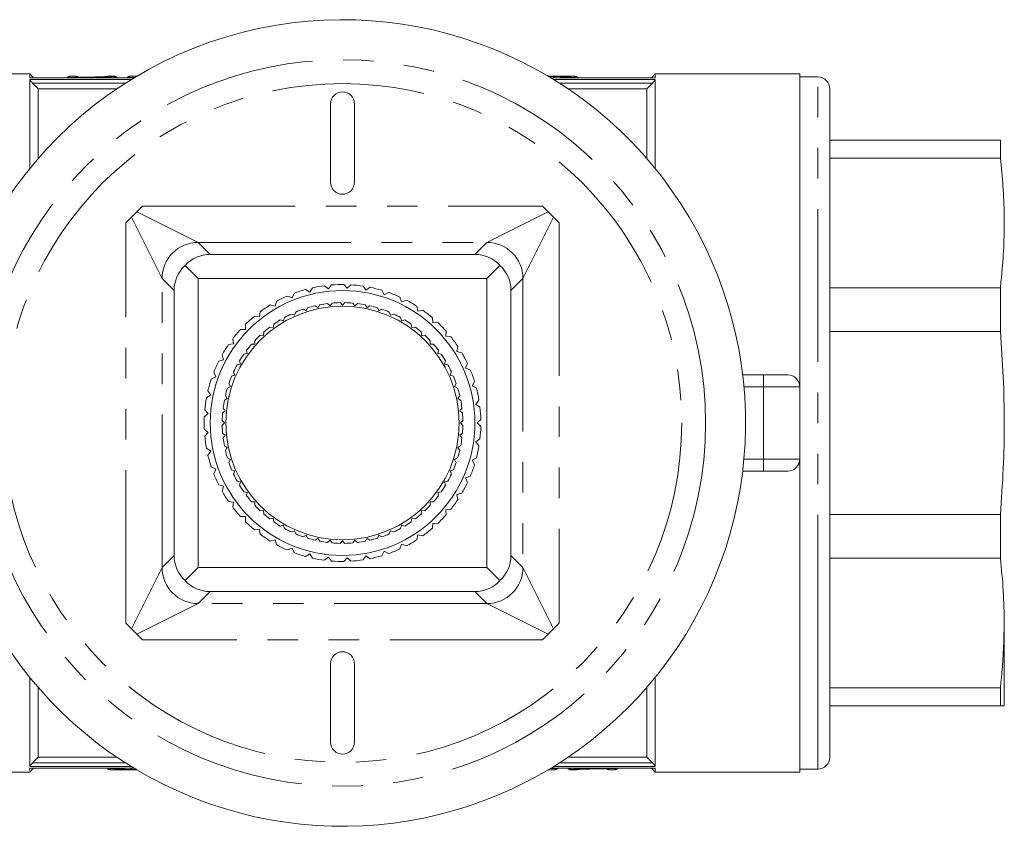
# Model space of a CAD drawing. Units: millimetres. Extents: x 173 to 235, y 94 to 256.
# Drawn here: x 194 to 235, y 94 to 127 of the extents above; entities that cross this region are included whole.
import ezdxf

# ---------------------------------------------------------------- set-up
doc = ezdxf.new("R2010")
doc.units = ezdxf.units.MM
doc.linetypes.add('PHANTOM', pattern=[12.7, 6.35, -1.27, 1.27, -1.27, 1.27, -1.27])

msp = doc.modelspace()

# ---------------------------------------------------------------- linework, layer by layer
at = {"color": 7, "linetype": 'Continuous', "lineweight": 15}
for p, q in [((194.217, 125.19), (188.217, 125.19)), ((194.379, 125.028), (194.217, 125.19)), ((194.217, 125.026), (194.217, 125.19)), ((198.557, 125.028), (194.217, 125.028)), ((194.217, 125.026), (194.22, 125.027)), ((194.217, 121.253), (194.217, 124.95)), ((196.147, 125.09), (195.866, 125.09)), ((195.866, 125.043), (196.709, 125.043)), ((196.642, 125.059), (196.153, 125.059)), ((196.642, 125.059), (196.642, 125.059)), ((197.747, 125.09), (197.469, 125.09)), ((198.647, 125.09), (198.366, 125.09)), ((198.366, 125.043), (198.583, 125.043)), ((198.659, 125.089), (198.647, 125.09)), ((216.726, 125.09), (215.773, 125.09)), ((215.777, 125.088), (216.038, 125.088)), ((220.217, 125.028), (215.877, 125.028)), ((216.496, 125.043), (216.833, 125.043)), ((220.217, 125.19), (220.055, 125.028)), ((220.214, 125.027), (220.217, 125.026)), ((226.217, 125.19), (220.217, 125.19)), ((220.217, 125.026), (220.217, 125.19)), ((220.217, 121.253), (220.217, 124.95)), ((226.217, 112.19), (226.217, 125.19)), ((226.967, 125.065), (226.217, 125.065)), ((194.567, 124.57), (194.339, 124.802)), ((194.567, 121.669), (194.567, 124.57)), ((194.567, 124.57), (197.841, 124.57)), ((219.867, 124.57), (216.593, 124.57)), ((219.867, 121.669), (219.867, 124.57)), ((227.467, 124.565), (227.467, 100.879)), ((206.717, 123.94), (206.717, 120.69)), ((207.717, 120.69), (207.717, 123.94)), ((234.556, 122.44), (227.467, 122.44)), ((227.467, 121.687), (234.556, 121.687)), ((198.668, 119.464), (198.906, 119.689)), ((215.528, 119.689), (215.766, 119.464)), ((198.218, 119.001), (198.443, 119.239)), ((198.443, 119.239), (198.668, 119.464)), ((215.766, 119.464), (215.991, 119.239)), ((215.991, 119.239), (216.216, 119.001)), ((201.716, 117.69), (212.718, 117.69)), ((201.217, 116.69), (200.674, 117.233)), ((213.217, 116.69), (213.76, 117.233)), ((201.217, 104.69), (201.217, 116.69)), ((201.217, 116.69), (213.217, 116.69)), ((213.217, 116.69), (213.217, 104.69)), ((205.683, 116.232), (205.862, 116.124)), ((205.862, 116.124), (205.97, 116.303)), ((206.469, 116.391), (206.632, 116.259)), ((206.632, 116.259), (206.763, 116.422)), ((207.27, 116.44), (207.412, 116.287)), ((207.412, 116.287), (207.566, 116.429)), ((208.069, 116.376), (208.189, 116.205)), ((208.189, 116.205), (208.361, 116.325)), ((234.556, 116.31), (227.467, 116.31)), ((200.217, 105.189), (200.217, 116.191)), ((204.926, 115.964), (205.119, 115.882)), ((205.119, 115.882), (205.201, 116.075)), ((208.852, 116.203), (208.947, 116.016)), ((208.947, 116.016), (209.134, 116.111)), ((209.604, 115.921), (209.672, 115.723)), ((214.217, 116.191), (214.217, 105.189)), ((204.215, 115.594), (204.417, 115.54)), ((204.417, 115.54), (204.471, 115.742)), ((205.578, 115.414), (205.703, 115.35)), ((205.703, 115.35), (205.766, 115.475)), ((206.081, 115.559), (206.198, 115.483)), ((206.198, 115.483), (206.274, 115.6)), ((206.596, 115.651), (206.705, 115.563)), ((206.705, 115.563), (206.793, 115.672)), ((207.118, 115.689), (207.217, 115.59)), ((207.217, 115.59), (207.316, 115.689)), ((207.641, 115.672), (207.729, 115.563)), ((207.729, 115.563), (207.838, 115.651)), ((208.159, 115.6), (208.236, 115.483)), ((208.236, 115.483), (208.353, 115.559)), ((208.668, 115.475), (208.731, 115.35)), ((208.731, 115.35), (208.856, 115.414)), ((209.672, 115.723), (209.87, 115.791)), ((210.308, 115.538), (210.348, 115.333)), ((203.561, 115.128), (203.769, 115.103)), ((203.769, 115.103), (203.795, 115.311)), ((204.767, 114.934), (204.803, 115.069)), ((205.093, 115.217), (205.224, 115.166)), ((205.224, 115.166), (205.274, 115.297)), ((209.16, 115.297), (209.21, 115.166)), ((209.21, 115.166), (209.341, 115.217)), ((209.631, 115.069), (209.667, 114.934)), ((210.348, 115.333), (210.554, 115.373)), ((210.953, 115.061), (210.964, 114.852)), ((202.979, 114.576), (203.189, 114.58)), ((203.189, 114.58), (203.185, 114.789)), ((204.198, 114.676), (204.337, 114.654)), ((204.337, 114.654), (204.359, 114.792)), ((204.632, 114.97), (204.767, 114.934)), ((209.667, 114.934), (209.802, 114.97)), ((210.075, 114.792), (210.097, 114.654)), ((210.097, 114.654), (210.235, 114.676)), ((210.964, 114.852), (211.173, 114.863)), ((202.686, 113.982), (202.654, 114.188)), ((203.798, 114.339), (203.938, 114.331)), ((203.938, 114.331), (203.946, 114.471)), ((210.488, 114.471), (210.496, 114.331)), ((210.496, 114.331), (210.636, 114.339)), ((211.525, 114.498), (211.507, 114.29)), ((211.507, 114.29), (211.715, 114.271)), ((227.467, 114.493), (234.556, 114.493)), ((202.48, 113.949), (202.686, 113.982)), ((203.436, 113.961), (203.576, 113.969)), ((203.576, 113.969), (203.568, 114.109)), ((210.866, 114.109), (210.858, 113.969)), ((210.858, 113.969), (210.998, 113.961)), ((212.013, 113.862), (211.966, 113.658)), ((202.272, 113.319), (202.211, 113.519)), ((203.114, 113.548), (203.253, 113.57)), ((203.253, 113.57), (203.231, 113.708)), ((211.203, 113.708), (211.181, 113.57)), ((211.181, 113.57), (211.319, 113.548)), ((211.966, 113.658), (212.17, 113.61)), ((202.072, 113.258), (202.272, 113.319)), ((202.838, 113.104), (202.973, 113.14)), ((202.973, 113.14), (202.937, 113.275)), ((211.497, 113.275), (211.46, 113.14)), ((211.46, 113.14), (211.596, 113.104)), ((212.408, 113.163), (212.333, 112.968)), ((212.333, 112.968), (212.528, 112.893)), ((201.765, 112.517), (201.955, 112.605)), ((201.955, 112.605), (201.866, 112.795)), ((202.61, 112.633), (202.741, 112.683)), ((202.741, 112.683), (202.69, 112.814)), ((211.743, 112.814), (211.693, 112.683)), ((211.693, 112.683), (211.824, 112.633)), ((223.847, 112.69), (224.717, 112.69)), ((224.717, 112.69), (225.717, 112.69)), ((202.432, 112.141), (202.557, 112.204)), ((202.557, 112.204), (202.493, 112.329)), ((211.941, 112.329), (211.877, 112.204)), ((211.877, 112.204), (212.002, 112.141)), ((212.702, 112.417), (212.6, 112.234)), ((212.6, 112.234), (212.783, 112.132)), ((226.217, 112.19), (226.217, 109.19)), ((201.564, 111.74), (201.739, 111.854)), ((201.739, 111.854), (201.625, 112.03)), ((202.424, 111.709), (202.348, 111.826)), ((212.086, 111.826), (212.01, 111.709)), ((202.344, 111.202), (202.256, 111.311)), ((202.307, 111.632), (202.424, 111.709)), ((212.01, 111.709), (212.127, 111.632)), ((212.178, 111.311), (212.09, 111.202)), ((212.888, 111.637), (212.762, 111.469)), ((212.762, 111.469), (212.93, 111.343)), ((201.473, 110.943), (201.631, 111.081)), ((201.631, 111.081), (201.493, 111.239)), ((202.235, 111.114), (202.344, 111.202)), ((212.09, 111.202), (212.199, 111.114)), ((202.317, 110.69), (202.218, 110.789)), ((202.218, 110.591), (202.317, 110.69)), ((212.216, 110.789), (212.117, 110.69)), ((212.117, 110.69), (212.216, 110.591)), ((212.965, 110.838), (212.817, 110.69)), ((212.817, 110.69), (212.965, 110.542)), ((201.631, 110.299), (201.473, 110.437)), ((201.493, 110.141), (201.631, 110.299)), ((202.344, 110.178), (202.235, 110.266)), ((202.256, 110.069), (202.344, 110.178)), ((212.199, 110.266), (212.09, 110.178)), ((212.09, 110.178), (212.178, 110.069)), ((202.424, 109.671), (202.307, 109.747)), ((202.348, 109.554), (202.424, 109.671)), ((212.127, 109.747), (212.01, 109.671)), ((212.01, 109.671), (212.086, 109.554)), ((212.93, 110.037), (212.762, 109.911)), ((212.762, 109.911), (212.888, 109.743)), ((201.739, 109.526), (201.564, 109.64)), ((201.625, 109.35), (201.739, 109.526)), ((201.955, 108.775), (201.765, 108.863)), ((202.557, 109.176), (202.432, 109.239)), ((202.493, 109.051), (202.557, 109.176)), ((212.002, 109.239), (211.877, 109.176)), ((211.877, 109.176), (211.941, 109.051)), ((212.783, 109.248), (212.6, 109.146)), ((212.6, 109.146), (212.702, 108.963)), ((226.217, 96.19), (226.217, 109.19)), ((201.866, 108.585), (201.955, 108.775)), ((202.741, 108.697), (202.61, 108.747)), ((202.69, 108.566), (202.741, 108.697)), ((211.824, 108.747), (211.693, 108.697)), ((211.693, 108.697), (211.743, 108.566)), ((212.528, 108.487), (212.333, 108.412)), ((224.717, 108.69), (223.847, 108.69)), ((225.717, 108.69), (224.717, 108.69)), ((202.272, 108.061), (202.072, 108.122)), ((202.211, 107.861), (202.272, 108.061)), ((202.973, 108.24), (202.838, 108.276)), ((202.937, 108.105), (202.973, 108.24)), ((211.596, 108.276), (211.46, 108.24)), ((211.46, 108.24), (211.497, 108.105)), ((212.333, 108.412), (212.408, 108.217)), ((203.253, 107.81), (203.114, 107.832)), ((203.231, 107.672), (203.253, 107.81)), ((211.319, 107.832), (211.181, 107.81)), ((211.181, 107.81), (211.203, 107.672)), ((212.17, 107.77), (211.966, 107.722)), ((211.966, 107.722), (212.013, 107.518)), ((202.686, 107.398), (202.48, 107.431)), ((202.654, 107.192), (202.686, 107.398)), ((203.576, 107.411), (203.436, 107.419)), ((203.568, 107.271), (203.576, 107.411)), ((210.998, 107.419), (210.858, 107.411)), ((210.858, 107.411), (210.866, 107.271)), ((203.189, 106.8), (202.979, 106.804)), ((203.185, 106.591), (203.189, 106.8)), ((203.938, 107.049), (203.798, 107.041)), ((203.946, 106.909), (203.938, 107.049)), ((210.496, 107.049), (210.488, 106.909)), ((210.636, 107.041), (210.496, 107.049)), ((211.715, 107.109), (211.507, 107.09)), ((211.507, 107.09), (211.525, 106.882)), ((234.556, 106.887), (227.467, 106.887)), ((204.337, 106.726), (204.198, 106.704)), ((204.359, 106.587), (204.337, 106.726)), ((204.767, 106.446), (204.632, 106.41)), ((204.803, 106.311), (204.767, 106.446)), ((209.667, 106.446), (209.631, 106.311)), ((209.802, 106.41), (209.667, 106.446)), ((210.097, 106.726), (210.075, 106.587)), ((210.235, 106.704), (210.097, 106.726)), ((210.964, 106.528), (210.953, 106.319)), ((211.173, 106.517), (210.964, 106.528)), ((203.769, 106.277), (203.561, 106.252)), ((203.795, 106.069), (203.769, 106.277)), ((205.224, 106.214), (205.093, 106.163)), ((205.274, 106.083), (205.224, 106.214)), ((205.703, 106.03), (205.578, 105.966)), ((205.766, 105.905), (205.703, 106.03)), ((208.731, 106.03), (208.668, 105.905)), ((208.856, 105.966), (208.731, 106.03)), ((209.21, 106.214), (209.16, 106.083)), ((209.341, 106.163), (209.21, 106.214)), ((210.348, 106.047), (210.308, 105.842)), ((210.554, 106.007), (210.348, 106.047)), ((204.417, 105.84), (204.215, 105.786)), ((204.471, 105.638), (204.417, 105.84)), ((206.198, 105.897), (206.081, 105.821)), ((206.274, 105.78), (206.198, 105.897)), ((206.705, 105.817), (206.596, 105.729)), ((206.793, 105.708), (206.705, 105.817)), ((207.217, 105.79), (207.118, 105.691)), ((207.316, 105.691), (207.217, 105.79)), ((207.729, 105.817), (207.641, 105.708)), ((207.838, 105.729), (207.729, 105.817)), ((208.236, 105.897), (208.159, 105.78)), ((208.353, 105.821), (208.236, 105.897)), ((209.672, 105.657), (209.604, 105.459)), ((209.87, 105.589), (209.672, 105.657)), ((205.119, 105.498), (204.926, 105.416)), ((205.201, 105.305), (205.119, 105.498)), ((205.862, 105.256), (205.683, 105.148)), ((205.97, 105.077), (205.862, 105.256)), ((208.189, 105.175), (208.069, 105.004)), ((208.361, 105.055), (208.189, 105.175)), ((208.947, 105.364), (208.852, 105.177)), ((209.134, 105.269), (208.947, 105.364)), ((206.632, 105.121), (206.469, 104.989)), ((206.763, 104.958), (206.632, 105.121)), ((207.412, 105.093), (207.27, 104.94)), ((207.566, 104.951), (207.412, 105.093)), ((227.467, 105.07), (234.556, 105.07)), ((201.217, 104.69), (200.674, 104.147)), ((213.217, 104.69), (201.217, 104.69)), ((213.76, 104.147), (213.217, 104.69)), ((212.718, 103.69), (201.716, 103.69)), ((198.443, 102.141), (198.218, 102.379)), ((216.216, 102.379), (215.991, 102.141)), ((234.717, 98.94), (234.717, 102.381)), ((198.668, 101.916), (198.443, 102.141)), ((198.906, 101.691), (198.668, 101.916)), ((215.766, 101.916), (215.528, 101.691)), ((215.991, 102.141), (215.766, 101.916)), ((206.717, 100.69), (206.717, 97.44)), ((207.717, 97.44), (207.717, 100.69)), ((227.467, 100.879), (227.467, 96.815)), ((194.217, 96.43), (194.217, 100.127)), ((220.217, 96.43), (220.217, 100.127)), ((194.567, 96.81), (194.567, 99.711)), ((219.867, 96.81), (219.867, 99.711)), ((234.556, 99.693), (227.467, 99.693)), ((227.467, 98.94), (234.556, 98.94)), ((194.567, 96.81), (197.841, 96.81)), ((219.867, 96.81), (216.593, 96.81)), ((188.217, 96.19), (194.217, 96.19)), ((194.217, 96.19), (194.217, 96.354)), ((194.22, 96.353), (194.217, 96.354)), ((194.217, 96.352), (198.557, 96.352)), ((194.217, 96.19), (194.379, 96.352)), ((197.938, 96.337), (197.601, 96.337)), ((197.708, 96.29), (198.661, 96.29)), ((198.657, 96.292), (198.396, 96.292)), ((215.774, 96.291), (215.787, 96.29)), ((215.787, 96.29), (216.068, 96.29)), ((216.068, 96.337), (215.851, 96.337)), ((215.877, 96.352), (220.217, 96.352)), ((216.687, 96.29), (216.965, 96.29)), ((218.568, 96.337), (217.725, 96.337)), ((217.791, 96.321), (217.791, 96.32)), ((217.791, 96.32), (218.281, 96.32)), ((218.287, 96.29), (218.568, 96.29)), ((220.055, 96.352), (220.217, 96.19)), ((220.217, 96.354), (220.214, 96.353)), ((220.217, 96.19), (220.217, 96.354)), ((220.217, 96.19), (226.217, 96.19)), ((226.217, 96.315), (226.967, 96.315))]:
    msp.add_line(p, q, dxfattribs=at)
at = {"color": 8, "linetype": 'PHANTOM', "lineweight": 0}
for p, q in [((198.555, 125.026), (194.217, 125.026)), ((194.217, 124.95), (198.429, 124.95)), ((195.866, 125.09), (195.866, 125.043)), ((196.147, 125.059), (196.147, 125.09)), ((196.642, 125.059), (196.147, 125.059)), ((197.123, 125.047), (197.438, 125.06)), ((197.678, 125.08), (197.749, 125.09)), ((198.366, 125.09), (198.366, 125.043)), ((198.647, 125.082), (198.647, 125.09)), ((220.217, 125.026), (215.879, 125.026)), ((216.004, 124.95), (220.217, 124.95)), ((226.967, 100.525), (226.967, 125.065)), ((198.194, 124.802), (194.339, 124.802)), ((220.095, 124.802), (216.239, 124.802)), ((198.906, 119.689), (215.528, 119.689)), ((199.717, 116.691), (198.443, 119.239)), ((198.668, 119.464), (201.216, 118.19)), ((213.218, 118.19), (215.766, 119.464)), ((215.991, 119.239), (214.717, 116.691)), ((198.218, 102.379), (198.218, 119.001)), ((216.216, 119.001), (216.216, 102.379)), ((201.216, 118.19), (201.716, 117.69)), ((201.216, 118.19), (213.218, 118.19)), ((212.718, 117.69), (213.218, 118.19)), ((200.217, 116.191), (199.717, 116.691)), ((199.717, 104.689), (199.717, 116.691)), ((214.717, 116.691), (214.217, 116.191)), ((214.717, 116.691), (214.717, 104.689)), ((224.717, 112.19), (224.717, 112.69)), ((224.717, 112.19), (223.9, 112.19)), ((224.717, 112.19), (224.717, 109.19)), ((226.217, 112.19), (224.717, 112.19)), ((223.9, 109.19), (224.717, 109.19)), ((224.717, 109.19), (226.217, 109.19)), ((224.717, 108.69), (224.717, 109.19)), ((199.717, 104.689), (200.217, 105.189)), ((214.217, 105.189), (214.717, 104.689)), ((198.443, 102.141), (199.717, 104.689)), ((214.717, 104.689), (215.991, 102.141)), ((201.716, 103.69), (201.216, 103.19)), ((213.218, 103.19), (212.718, 103.69)), ((201.216, 103.19), (198.668, 101.916)), ((213.218, 103.19), (201.216, 103.19)), ((215.766, 101.916), (213.218, 103.19)), ((215.528, 101.691), (198.906, 101.691)), ((226.967, 96.315), (226.967, 100.525)), ((194.339, 96.577), (198.194, 96.577)), ((216.239, 96.577), (220.095, 96.577)), ((198.429, 96.43), (194.217, 96.43)), ((194.217, 96.354), (198.555, 96.354)), ((215.787, 96.298), (215.787, 96.29)), ((215.879, 96.354), (220.217, 96.354)), ((220.217, 96.43), (216.004, 96.43)), ((216.068, 96.29), (216.068, 96.337)), ((216.756, 96.3), (216.685, 96.29)), ((217.311, 96.333), (216.996, 96.32)), ((217.791, 96.321), (218.287, 96.321)), ((218.287, 96.321), (218.287, 96.29)), ((218.568, 96.29), (218.568, 96.337))]:
    msp.add_line(p, q, dxfattribs=at)
at = {"color": 7, "linetype": 'Continuous', "lineweight": 15, "flags": 128}
for points in [[(219.867, 124.57), (220.043, 124.749), (220.095, 124.802)], [(194.567, 96.81), (194.523, 96.765), (194.339, 96.577)], [(219.867, 96.81), (219.911, 96.765), (220.095, 96.577)]]:
    msp.add_lwpolyline(points, dxfattribs=at)
at = {"color": 8, "linetype": 'PHANTOM', "lineweight": 0}
for radius in [15.087, 14.097]:
    msp.add_circle((207.217, 110.69), radius, dxfattribs=at)
at = {"color": 7, "linetype": 'Continuous', "lineweight": 15}
for radius in [5.5, 4.85]:
    msp.add_circle((207.217, 110.69), radius, dxfattribs=at)
for centre, radius, start, end in [((207.217, 110.69), 16.75, 172.7978, 97.2022), ((207.217, 110.69), 16.75, 97.2022, 172.7978), ((195.866, 124.99), 0.1, 90, 157.652), ((196.147, 124.99), 0.1, 44.0344, 90), ((198.366, 124.99), 0.1, 90, 157.652), ((226.967, 124.565), 0.5, 0, 90), ((207.217, 123.94), 0.5, 0, 180), ((207.217, 120.69), 0.5, 180, 0), ((207.217, 110.69), 5.75, 105.4758, 110.5242), ((207.217, 110.69), 5.75, 97.4758, 102.5242), ((207.217, 110.69), 5.75, 89.4758, 94.5242), ((207.217, 110.69), 5.75, 81.4758, 86.5242), ((207.217, 110.69), 5.75, 73.4758, 78.5242), ((207.217, 110.69), 5.75, 113.4758, 118.5242), ((207.217, 110.69), 5.75, 65.4758, 70.5242), ((207.217, 110.69), 5.75, 121.4758, 126.5242), ((207.217, 110.69), 5, 109.1348, 112.8652), ((207.217, 110.69), 5, 103.1348, 106.8652), ((207.217, 110.69), 5, 97.1348, 100.8652), ((207.217, 110.69), 5, 91.1348, 94.8652), ((207.217, 110.69), 5, 85.1348, 88.8652), ((207.217, 110.69), 5, 79.1348, 82.8652), ((207.217, 110.69), 5, 73.1348, 76.8652), ((207.217, 110.69), 5, 67.1348, 70.8652), ((207.217, 110.69), 5.75, 57.4758, 62.5242), ((207.217, 110.69), 5.75, 129.4758, 134.5242), ((207.217, 110.69), 5, 115.1348, 118.8652), ((207.217, 110.69), 5, 61.1348, 64.8652), ((207.217, 110.69), 5.75, 49.4758, 54.5242), ((207.217, 110.69), 5.75, 137.4758, 142.5242), ((207.217, 110.69), 5, 127.1348, 130.8652), ((207.217, 110.69), 5, 121.1348, 124.8652), ((207.217, 110.69), 5, 55.1348, 58.8652), ((207.217, 110.69), 5, 49.1348, 52.8652), ((207.217, 110.69), 5.75, 41.4758, 46.5242), ((207.217, 110.69), 5, 133.1348, 136.8652), ((207.217, 110.69), 5, 43.1348, 46.8652), ((207.217, 110.69), 5.75, 33.4758, 38.5242), ((207.217, 110.69), 5.75, 145.4758, 150.5242), ((207.217, 110.69), 5, 139.1348, 142.8652), ((207.217, 110.69), 5, 37.1348, 40.8652), ((207.217, 110.69), 5, 145.1348, 148.8652), ((207.217, 110.69), 5, 31.1348, 34.8652), ((207.217, 110.69), 5.75, 25.4758, 30.5242), ((207.217, 110.69), 5.75, 153.4758, 158.5242), ((207.217, 110.69), 5, 151.1348, 154.8652), ((207.217, 110.69), 5, 25.1348, 28.8652), ((207.217, 110.69), 5, 157.1348, 160.8652), ((207.217, 110.69), 5, 19.1348, 22.8652), ((207.217, 110.69), 5.75, 17.4758, 22.5242), ((225.717, 112.19), 0.5, 0, 90), ((207.217, 110.69), 5.75, 161.4758, 166.5242), ((207.217, 110.69), 5, 163.1348, 166.8652), ((207.217, 110.69), 5, 13.1348, 16.8652), ((207.217, 110.69), 5.75, 9.4758, 14.5242), ((207.217, 110.69), 5.75, 169.4758, 174.5242), ((207.217, 110.69), 5, 169.1348, 172.8652), ((207.217, 110.69), 5, 7.1348, 10.8652), ((207.217, 110.69), 5.75, 1.4758, 6.5242), ((207.217, 110.69), 5.75, 177.4758, 182.5242), ((207.217, 110.69), 5, 175.1348, 178.8652), ((207.217, 110.69), 5, 1.1348, 4.8652), ((207.217, 110.69), 5, 181.1348, 184.8652), ((207.217, 110.69), 5, 355.1348, 358.8652), ((207.217, 110.69), 5.75, 353.4758, 358.5242), ((207.217, 110.69), 5.75, 185.4758, 190.5242), ((207.217, 110.69), 5, 187.1348, 190.8652), ((207.217, 110.69), 5, 349.1348, 352.8652), ((207.217, 110.69), 5.75, 345.4758, 350.5242), ((207.217, 110.69), 5.75, 193.4758, 198.5242), ((207.217, 110.69), 5, 193.1348, 196.8652), ((207.217, 110.69), 5, 343.1348, 346.8652), ((207.217, 110.69), 5, 199.1348, 202.8652), ((207.217, 110.69), 5, 337.1348, 340.8652), ((207.217, 110.69), 5.75, 337.4758, 342.5242), ((225.717, 109.19), 0.5, 270, 0), ((207.217, 110.69), 5.75, 201.4758, 206.5242), ((207.217, 110.69), 5, 205.1348, 208.8652), ((207.217, 110.69), 5, 331.1348, 334.8652), ((207.217, 110.69), 5, 211.1348, 214.8652), ((207.217, 110.69), 5, 325.1348, 328.8652), ((207.217, 110.69), 5.75, 329.4758, 334.5242), ((207.217, 110.69), 5.75, 209.4758, 214.5242), ((207.217, 110.69), 5, 217.1348, 220.8652), ((207.217, 110.69), 5, 319.1348, 322.8652), ((207.217, 110.69), 5, 223.1348, 226.8652), ((207.217, 110.69), 5, 313.1348, 316.8652), ((207.217, 110.69), 5.75, 321.4758, 326.5242), ((207.217, 110.69), 5.75, 217.4758, 222.5242), ((207.217, 110.69), 5, 229.1348, 232.8652), ((207.217, 110.69), 5, 307.1348, 310.8652), ((207.217, 110.69), 5.75, 313.4758, 318.5242), ((207.217, 110.69), 5.75, 225.4758, 230.5242), ((207.217, 110.69), 5, 235.1348, 238.8652), ((207.217, 110.69), 5, 301.1348, 304.8652), ((207.217, 110.69), 5.75, 233.4758, 238.5242), ((207.217, 110.69), 5, 241.1348, 244.8652), ((207.217, 110.69), 5, 247.1348, 250.8652), ((207.217, 110.69), 5, 289.1348, 292.8652), ((207.217, 110.69), 5, 295.1348, 298.8652), ((207.217, 110.69), 5.75, 305.4758, 310.5242), ((207.217, 110.69), 5.75, 241.4758, 246.5242), ((207.217, 110.69), 5, 253.1348, 256.8652), ((207.217, 110.69), 5, 259.1348, 262.8652), ((207.217, 110.69), 5, 265.1348, 268.8652), ((207.217, 110.69), 5, 271.1348, 274.8652), ((207.217, 110.69), 5, 277.1348, 280.8652), ((207.217, 110.69), 5, 283.1348, 286.8652), ((207.217, 110.69), 5.75, 297.4758, 302.5242), ((207.217, 110.69), 5.75, 249.4758, 254.5242), ((207.217, 110.69), 5.75, 281.4758, 286.5242), ((207.217, 110.69), 5.75, 289.4758, 294.5242), ((207.217, 110.69), 5.75, 257.4758, 262.5242), ((207.217, 110.69), 5.75, 265.4758, 270.5242), ((207.217, 110.69), 5.75, 273.4758, 278.5242), ((207.217, 100.69), 0.5, 0, 180), ((207.217, 97.44), 0.5, 180, 0), ((226.967, 96.815), 0.5, 270, 0), ((216.068, 96.39), 0.1, 270, 337.652), ((218.287, 96.39), 0.1, 224.0344, 270), ((218.568, 96.39), 0.1, 270, 337.652)]:
    msp.add_arc(centre, radius, start, end, dxfattribs=at)
at = {"color": 8, "linetype": 'PHANTOM', "lineweight": 0}
for centre, radius, start, end in [((196.378, 125.026), 0.331, 0.3485, 3.0035), ((201.219, 116.688), 1.502, 90.1061, 179.8939), ((213.215, 116.688), 1.502, 0.1061, 89.8939), ((201.219, 104.692), 1.502, 180.1061, 269.8939), ((213.215, 104.692), 1.502, 270.1061, 359.8939), ((218.055, 96.354), 0.331, 180.3485, 183.0035)]:
    msp.add_arc(centre, radius, start, end, dxfattribs=at)
for centre, start_param, end_param in [((215.91, 110.69), 6.202682, 6.265704), ((198.524, 110.69), 3.06109, 3.124111)]:
    msp.add_ellipse(centre, major_axis=(0, 14.4), ratio=0.505987, start_param=start_param, end_param=end_param, dxfattribs=at)
at = {"color": 7, "linetype": 'Continuous', "lineweight": 15}
for centre, major_axis, ratio, start_param, end_param in [((216.247, 110.69), (0, 14.4), 0.505987, 6.202682, 6.267132), ((201.78, 116.127), (-0.633, 1.445), 0.943127, 5.891673, 6.67628), ((212.654, 116.127), (0.633, 1.445), 0.943127, 5.890091, 6.674698), ((201.78, 116.127), (1.445, -0.633), 0.943127, 2.748498, 3.533105), ((212.654, 116.127), (1.445, 0.633), 0.943127, 5.891673, 6.67628), ((201.78, 105.253), (1.445, 0.633), 0.943127, 2.75008, 3.534687), ((212.654, 105.253), (1.445, -0.633), 0.943127, 5.890091, 6.674698), ((201.78, 105.253), (0.633, 1.445), 0.943127, 2.748498, 3.533105), ((212.654, 105.253), (-0.633, 1.445), 0.943127, 2.75008, 3.534687), ((198.187, 110.69), (0, 14.4), 0.505987, 3.06109, 3.125539)]:
    msp.add_ellipse(centre, major_axis=major_axis, ratio=ratio, start_param=start_param, end_param=end_param, dxfattribs=at)
for points, knots in [([(194.339, 124.802), (194.321, 124.821), (194.289, 124.854), (194.251, 124.898), (194.228, 124.928), (194.218, 124.944), (194.217, 124.948), (194.217, 124.95)], [0, 0, 0, 0, 0.306952, 0.563299, 0.757048, 0.915138, 1, 1, 1, 1]), ([(195.823, 125.028), (195.831, 125.033), (195.845, 125.041), (195.859, 125.043), (195.866, 125.043), (195.866, 125.043)], [0, 0, 0, 0, 0.560505, 0.977051, 1, 1, 1, 1]), ([(196.147, 125.059), (196.147, 125.059), (196.149, 125.059), (196.151, 125.059), (196.153, 125.059)], [0, 0, 0, 0, 0.156224, 1, 1, 1, 1]), ([(196.986, 125.061), (196.92, 125.06), (196.806, 125.059), (196.691, 125.059), (196.642, 125.059)], [0, 0, 0, 0, 0.5825, 1, 1, 1, 1]), ([(196.642, 125.059), (196.657, 125.059), (196.756, 125.06), (196.855, 125.06), (196.94, 125.061)], [0, 0, 0, 0, 0.14318, 1, 1, 1, 1]), ([(196.94, 125.061), (197.005, 125.062), (197.136, 125.065), (197.29, 125.072), (197.399, 125.08), (197.423, 125.084), (197.436, 125.085)], [0, 0, 0, 0, 0.247206, 0.496786, 0.729966, 1, 1, 1, 1]), ([(197.469, 125.09), (197.467, 125.09), (197.464, 125.089), (197.417, 125.081), (197.287, 125.07), (197.142, 125.064), (197.034, 125.062), (196.986, 125.061)], [0, 0, 0, 0, 0.177947, 0.53757, 0.700453, 0.864978, 1, 1, 1, 1]), ([(197.139, 125.028), (197.139, 125.029), (197.135, 125.039), (197.13, 125.043), (197.125, 125.046), (197.124, 125.047), (197.123, 125.047)], [0, 0, 0, 0, 0.116719, 0.730129, 0.869676, 1, 1, 1, 1]), ([(197.438, 125.06), (197.439, 125.06), (197.443, 125.059), (197.455, 125.056), (197.471, 125.048), (197.481, 125.034), (197.485, 125.028)], [0, 0, 0, 0, 0.074224, 0.227767, 0.668405, 1, 1, 1, 1]), ([(197.678, 125.08), (197.681, 125.08), (197.687, 125.08), (197.704, 125.077), (197.728, 125.067), (197.75, 125.048), (197.757, 125.033), (197.76, 125.028)], [0, 0, 0, 0, 0.066013, 0.199089, 0.518754, 0.838353, 1, 1, 1, 1]), ([(197.749, 125.09), (197.752, 125.09), (197.76, 125.09), (197.778, 125.087), (197.803, 125.076), (197.828, 125.055), (197.837, 125.036), (197.841, 125.028)], [0, 0, 0, 0, 0.074104, 0.188809, 0.475305, 0.761777, 1, 1, 1, 1]), ([(198.323, 125.028), (198.331, 125.033), (198.345, 125.041), (198.359, 125.043), (198.366, 125.043), (198.366, 125.043)], [0, 0, 0, 0, 0.560505, 0.977051, 1, 1, 1, 1]), ([(216.038, 125.088), (216.037, 125.088), (216.03, 125.088), (216.017, 125.083), (216, 125.067), (215.988, 125.048), (215.984, 125.033), (215.983, 125.028)], [0, 0, 0, 0, 0.011906, 0.31679, 0.60548, 0.858161, 1, 1, 1, 1]), ([(216.496, 125.043), (216.496, 125.043), (216.491, 125.043), (216.481, 125.04), (216.473, 125.032), (216.469, 125.028)], [0, 0, 0, 0, 0.027928, 0.567754, 1, 1, 1, 1]), ([(216.726, 125.09), (216.735, 125.09), (216.752, 125.09), (216.761, 125.09), (216.766, 125.09)], [0, 0, 0, 0, 0.503465, 1, 1, 1, 1]), ([(216.984, 125.028), (216.982, 125.033), (216.976, 125.046), (216.959, 125.062), (216.941, 125.074), (216.925, 125.08), (216.91, 125.084), (216.888, 125.087), (216.855, 125.089), (216.798, 125.089), (216.766, 125.09)], [0, 0, 0, 0, 0.035372, 0.09534, 0.148564, 0.197622, 0.253945, 0.350649, 0.638569, 1, 1, 1, 1]), ([(216.833, 125.043), (216.833, 125.043), (216.847, 125.043), (216.87, 125.041), (216.891, 125.032), (216.9, 125.028)], [0, 0, 0, 0, 0.018716, 0.58443, 1, 1, 1, 1]), ([(220.217, 124.95), (220.216, 124.947), (220.214, 124.94), (220.197, 124.915), (220.165, 124.877), (220.128, 124.837), (220.103, 124.81), (220.095, 124.802)], [0, 0, 0, 0, 0.162407, 0.324068, 0.551088, 0.865253, 1, 1, 1, 1]), ([(234.556, 122.44), (234.556, 122.333), (234.556, 122.118), (234.556, 121.831), (234.556, 121.687)], [0, 0, 0, 0, 0.49841, 1, 1, 1, 1]), ([(234.556, 121.687), (234.597, 121.294), (234.678, 120.506), (234.725, 119.32), (234.71, 118.131), (234.645, 117.126), (234.579, 116.52), (234.556, 116.31)], [0, 0, 0, 0, 0.219872, 0.440023, 0.661079, 0.88245, 1, 1, 1, 1]), ([(234.556, 116.31), (234.556, 116.015), (234.556, 115.425), (234.556, 114.804), (234.556, 114.493)], [0, 0, 0, 0, 0.49841, 1, 1, 1, 1]), ([(234.556, 114.493), (234.601, 113.862), (234.692, 112.601), (234.729, 110.7), (234.693, 108.793), (234.602, 107.523), (234.556, 106.887)], [0, 0, 0, 0, 0.248924, 0.498258, 0.748908, 1, 1, 1, 1]), ([(234.556, 106.887), (234.556, 106.578), (234.556, 105.957), (234.556, 105.367), (234.556, 105.07)], [0, 0, 0, 0, 0.49841, 1, 1, 1, 1]), ([(234.556, 105.07), (234.603, 104.623), (234.696, 103.728), (234.71, 102.831), (234.717, 102.381)], [0, 0, 0, 0, 0.499585, 1, 1, 1, 1]), ([(234.717, 102.381), (234.7, 101.695), (234.679, 100.798), (234.579, 99.903), (234.556, 99.693)], [0, 0, 0, 0, 0.7648784, 1, 1, 1, 1]), ([(234.556, 99.693), (234.556, 99.55), (234.556, 99.262), (234.556, 99.048), (234.556, 98.94)], [0, 0, 0, 0, 0.49841, 1, 1, 1, 1]), ([(234.556, 98.94), (234.602, 98.94), (234.695, 98.94), (234.71, 98.94), (234.717, 98.94)], [0, 0, 0, 0, 0.4995887, 1, 1, 1, 1]), ([(194.217, 96.43), (194.218, 96.433), (194.22, 96.44), (194.237, 96.465), (194.269, 96.503), (194.306, 96.543), (194.331, 96.57), (194.339, 96.577)], [0, 0, 0, 0, 0.162407, 0.324068, 0.551088, 0.865253, 1, 1, 1, 1]), ([(220.095, 96.577), (220.112, 96.559), (220.145, 96.526), (220.183, 96.482), (220.206, 96.452), (220.216, 96.436), (220.217, 96.432), (220.217, 96.43)], [0, 0, 0, 0, 0.306952, 0.563299, 0.757048, 0.915138, 1, 1, 1, 1]), ([(197.45, 96.352), (197.452, 96.347), (197.458, 96.334), (197.475, 96.318), (197.493, 96.306), (197.509, 96.3), (197.524, 96.296), (197.546, 96.293), (197.578, 96.291), (197.636, 96.291), (197.668, 96.29)], [0, 0, 0, 0, 0.035372, 0.09534, 0.148564, 0.197622, 0.253945, 0.350649, 0.638569, 1, 1, 1, 1]), ([(197.601, 96.337), (197.601, 96.337), (197.587, 96.337), (197.564, 96.339), (197.543, 96.348), (197.534, 96.352)], [0, 0, 0, 0, 0.018716, 0.58443, 1, 1, 1, 1]), ([(197.708, 96.29), (197.699, 96.29), (197.681, 96.29), (197.672, 96.29), (197.668, 96.29)], [0, 0, 0, 0, 0.503465, 1, 1, 1, 1]), ([(197.938, 96.337), (197.938, 96.337), (197.943, 96.337), (197.953, 96.34), (197.961, 96.348), (197.965, 96.352)], [0, 0, 0, 0, 0.027928, 0.567754, 1, 1, 1, 1]), ([(198.396, 96.292), (198.397, 96.292), (198.404, 96.292), (198.417, 96.297), (198.434, 96.313), (198.446, 96.332), (198.45, 96.347), (198.451, 96.352)], [0, 0, 0, 0, 0.011906, 0.31679, 0.60548, 0.858161, 1, 1, 1, 1]), ([(216.11, 96.352), (216.103, 96.347), (216.089, 96.339), (216.075, 96.337), (216.068, 96.337), (216.068, 96.337)], [0, 0, 0, 0, 0.560505, 0.977051, 1, 1, 1, 1]), ([(216.685, 96.29), (216.682, 96.29), (216.674, 96.29), (216.656, 96.293), (216.631, 96.304), (216.606, 96.325), (216.597, 96.343), (216.593, 96.352)], [0, 0, 0, 0, 0.074104, 0.188809, 0.475305, 0.761777, 1, 1, 1, 1]), ([(216.756, 96.3), (216.753, 96.3), (216.747, 96.3), (216.73, 96.303), (216.706, 96.313), (216.684, 96.332), (216.677, 96.347), (216.674, 96.352)], [0, 0, 0, 0, 0.066013, 0.199089, 0.518754, 0.838353, 1, 1, 1, 1]), ([(216.996, 96.32), (216.995, 96.32), (216.991, 96.321), (216.979, 96.324), (216.963, 96.332), (216.953, 96.346), (216.949, 96.352)], [0, 0, 0, 0, 0.074224, 0.227767, 0.668405, 1, 1, 1, 1]), ([(216.965, 96.29), (216.966, 96.29), (216.97, 96.291), (217.017, 96.299), (217.147, 96.31), (217.292, 96.316), (217.399, 96.318), (217.448, 96.319)], [0, 0, 0, 0, 0.177947, 0.53757, 0.700453, 0.864978, 1, 1, 1, 1]), ([(217.494, 96.319), (217.429, 96.318), (217.298, 96.315), (217.144, 96.308), (217.035, 96.3), (217.011, 96.296), (216.998, 96.295)], [0, 0, 0, 0, 0.247206, 0.496786, 0.729966, 1, 1, 1, 1]), ([(217.295, 96.352), (217.295, 96.351), (217.298, 96.341), (217.304, 96.337), (217.309, 96.333), (217.31, 96.333), (217.311, 96.333)], [0, 0, 0, 0, 0.116719, 0.730129, 0.869676, 1, 1, 1, 1]), ([(217.448, 96.319), (217.514, 96.32), (217.628, 96.321), (217.743, 96.321), (217.791, 96.321)], [0, 0, 0, 0, 0.5825, 1, 1, 1, 1]), ([(217.791, 96.321), (217.777, 96.321), (217.678, 96.32), (217.578, 96.32), (217.494, 96.319)], [0, 0, 0, 0, 0.14318, 1, 1, 1, 1]), ([(218.287, 96.321), (218.287, 96.321), (218.285, 96.321), (218.282, 96.321), (218.281, 96.321)], [0, 0, 0, 0, 0.156224, 1, 1, 1, 1]), ([(218.61, 96.352), (218.603, 96.347), (218.589, 96.339), (218.575, 96.337), (218.568, 96.337), (218.568, 96.337)], [0, 0, 0, 0, 0.560505, 0.977051, 1, 1, 1, 1])]:
    msp.add_open_spline(points, degree=3, knots=knots, dxfattribs=at)
at = {"color": 8, "linetype": 'PHANTOM', "lineweight": 0}
for points, knots in [([(196.709, 125.043), (196.776, 125.043), (196.916, 125.044), (197.052, 125.046), (197.123, 125.047)], [0, 0, 0, 0, 0.478946, 1, 1, 1, 1]), ([(197.438, 125.06), (197.515, 125.066), (197.614, 125.073), (197.667, 125.079), (197.678, 125.08)], [0, 0, 0, 0, 0.7789895, 1, 1, 1, 1]), ([(216.364, 125.088), (216.439, 125.089), (216.58, 125.089), (216.68, 125.09), (216.726, 125.09)], [0, 0, 0, 0, 0.538458, 1, 1, 1, 1]), ([(198.07, 96.292), (197.995, 96.291), (197.854, 96.291), (197.754, 96.29), (197.708, 96.29)], [0, 0, 0, 0, 0.538458, 1, 1, 1, 1]), ([(216.996, 96.32), (216.919, 96.314), (216.82, 96.307), (216.767, 96.301), (216.756, 96.3)], [0, 0, 0, 0, 0.77899, 1, 1, 1, 1]), ([(217.725, 96.337), (217.658, 96.337), (217.518, 96.336), (217.382, 96.334), (217.311, 96.333)], [0, 0, 0, 0, 0.478946, 1, 1, 1, 1])]:
    msp.add_open_spline(points, degree=3, knots=knots, dxfattribs=at)

doc.saveas('drawing.dxf')
